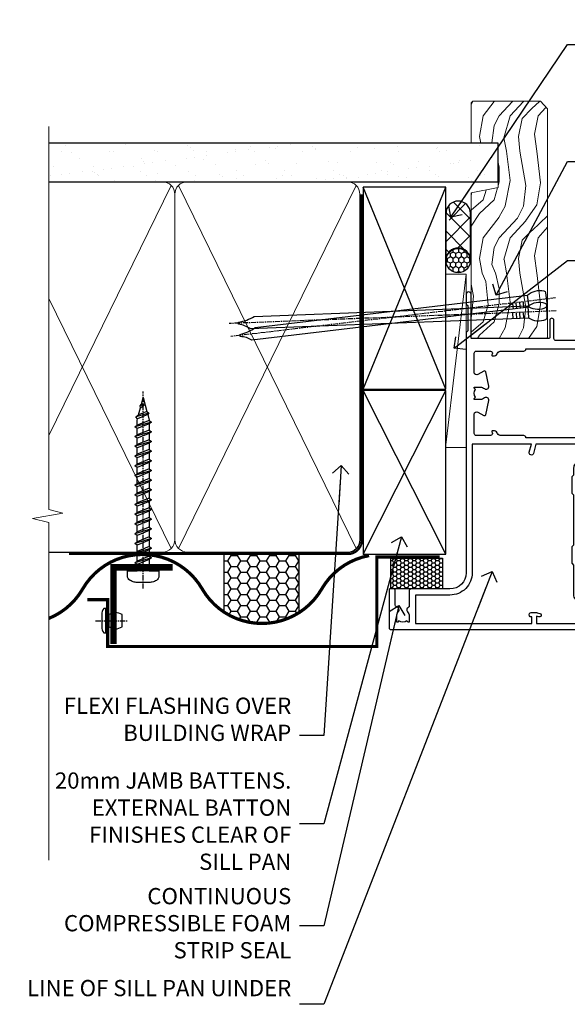
# Model space of a CAD drawing. Units: millimetres. Extents: x 1409 to 9766, y 792 to 2193.
# Drawn here: x 7709 to 7844, y 1312 to 1555 of the extents above; entities that cross this region are included whole.
import ezdxf
from ezdxf import colors
from ezdxf.entities.mleader import LeaderData, LeaderLine
from ezdxf.math import Vec2, Vec3

# ---------------------------------------------------------------- set-up
doc = ezdxf.new("R2010")
doc.units = ezdxf.units.MM
doc.linetypes.add('CENTER', pattern=[2, 1.25, -0.25, 0.25, -0.25])
doc.linetypes.add('Dashed', pattern=[564.4444465637206, 282.2222232818604, -282.2222232818602])
doc.layers.add('Aluminium Systems Ltd Joinery Detail', color=7, linetype='Continuous')
doc.layers.add('Aluminium Systems Ltd Notes', color=7, linetype='Continuous')
doc.styles.get("Standard").update_dxf_attribs({"font": 'arial.ttf'})

# ---------------------------------------------------------------- blocks, each defined once
blk = doc.blocks.new('F356-22123')
at = {"ltscale": 0.2, "flags": 128}
for points in [[(69.1000006985962, 33.69997655663565), (69.20000036819715, 33.69997655663565), (69.20000036818988, 54.49999984725628, -0.414213562373095), (69.70000036818988, 54.99999984725628), (70.70000036818988, 54.99999984725628, -0.414213562373095), (71.20000036818988, 54.49999984725628), (71.20000036819351, 41.09999984759952, 0.414213562373095), (71.70000036819351, 40.59999984759952), (76.20000036819533, 40.59999984760043, -0.9999999999999999), (76.20000036819533, 39.59999984760043), (71.90000036819606, 39.59999984759952, 0.4142135623717631), (71.70000036819533, 39.3999998475997), (71.7000003682017, 20.3999998475997, 0.414213562373095), (71.90000036820152, 20.19999984759988), (82.60000036820225, 20.19999984759988, -0.9999999999999999), (82.60000036820225, 18.99999984759916), (80.20000036820261, 18.99999984759916), (79.80000036820297, 19.39999984759879), (73.60000036820225, 19.39999984759879), (73.20000036820443, 18.99999984760007), (14.00000036819279, 18.99999984759825, 0.414213562373095), (10.00000036819279, 14.99999984759825), (10.00000041523549, 5.449999883655437, -0.414213562373095), (9.50000041523549, 4.949999883655437), (5.566126340971323, 4.949999816304626, -0.5666580929869435), (4.338423778748847, 4.564560255858851, 0.1837465194585967), (3.325000370389034, 4.94999981630508), (1.800000370391217, 4.949999816304626), (1.800000370391217, 4.704626753859429), (2.156782594638402, 4.405250921085884, 0.3639702342664086), (2.156782594636979, 2.444748711539887), (1.800000370391217, 2.145372878764647), (1.800000370391217, 1.899999816305353), (3.325000370409043, 1.899999816319905, 0.1837465194529629), (4.338423778719743, 2.285439376739305, -0.5711882837190878), (5.568453635090146, 1.889999827140585, 0.3506406725287132), (6.056203569389481, 1.499999834372375), (9.800000370394855, 1.499999834374375, -0.414213562374427), (10.00000037039558, 1.299999834373466), (10.00000037039304, 0.1999998343740117, -0.414213562373095), (9.800000370393036, -1.656262611504644e-07), (0.5000003703919447, -1.656267158978153e-07, -0.4142135418305626), (3.703919446707005e-07, 0.4999997993049874), (3.6819096749241e-07, 68.49999989590833, -0.414213562373095), (0.5000003681909675, 68.99999989590833), (3.000000373191369, 68.99999989590833, -0.414213562373095), (3.500000368190967, 68.49999990090873), (3.500000368190967, 67.34999991240875, -0.9999999999999999), (2.600000378190316, 67.34999991240875), (2.600000378190316, 67.99999990640754), (1.100000393191522, 67.99999990640754), (1.100000393191522, 62.60003589525513), (2.599996355689882, 62.60003589525513), (2.599996355689882, 63.25003588925665, -0.9999999999999999), (3.499996345690533, 63.25003588925665), (3.499996345690533, 62.10003590575661, -0.414213562373095), (2.999996345690533, 61.60003590575661), (1.915377630368539, 61.60003590575676, 0.4231146226015861), (1.415607047516687, 61.08489112067537), (1.585307595578772, 55.48485511081117, 0.4053681750130987), (2.085078178432241, 54.99999989589151), (13.6000003681313, 54.99999989589242, -0.414213562373095), (14.1000003681313, 54.49999989589242), (14.10000036812949, 51.6999998965407, -0.4142135623775349), (13.80000036812658, 51.39999989653961), (13.20000036812803, 51.39999989655144, -0.4142135623659913), (12.90000036813512, 51.69999989655162), (12.90000036813422, 53.49999989589105), (8.400000238794973, 53.49999989589287), (8.400000238794973, 47.49999984759916, 0.414213562373095), (8.900000238794973, 46.99999984759916), (39.60000036820952, 46.9999998475987, 0.4142135623739829), (39.90000036820959, 47.29999984759934), (39.90000036820879, 50.59999984759315), (40.30000036819933, 50.99999984759916), (39.90000036820879, 51.39999984760516), (39.90000036820879, 54.49999984759916, -0.414213562373095), (40.40000036820879, 54.99999984759916), (46.70000036818988, 54.99999984759916, -0.414213562373095), (47.20000036818988, 54.49999984759916), (47.20000036819897, 33.69997655663474), (47.30000093180956, 33.69997655663656, -0.4142135623736278), (47.80000093180956, 33.19997655663565), (47.8000009318132, 27.59804953189678, 0.2679491924317402), (48.3000009318152, 26.73202412811118), (48.50000093181029, 26.61655407427634, -0.2679491924322842), (49.00000093181394, 25.75052867048953), (49.00000093181393, 25.51958856281772, -0.5773502691853116), (48.70000093181475, 25.34638348206106), (48.55000093181502, 25.43298602243658, 0.577350269190736), (47.80000093181231, 24.99997332054454), (47.8000009318132, 21.4999733756481, 0.4142135817818939), (48.30000096494791, 20.99997337564719), (53.07202281815466, 20.9999736918744, 0.5773502470997308), (53.59163802066415, 21.89997369187377), (52.74206819406959, 23.37147179611975, -0.5088039047273553), (52.93882990249241, 23.8147723465642), (56.42304027309751, 24.56371476267532, -0.7210687579493003), (57.04986246393354, 23.50140276410847, 0.181034314800888), (56.67500036818288, 22.49999984762917), (56.67500036818114, 20.97499984762862), (56.92037343062498, 20.97499984762862), (57.21974926341886, 21.3317820718953, 0.3639702342724361), (59.18025147297201, 21.33178207189506), (59.47962730576569, 20.97499984762862), (59.72500036821134, 20.97499984762862), (59.7250003682077, 22.49999984763008, 0.1811905088911767), (59.3495322798699, 23.50209833779654, -0.7212986487030206), (59.9760961787818, 24.56470681039699), (63.46492172791864, 23.81477234656177, -0.5088039047258149), (63.66168343634101, 23.37147179612048), (62.81211361850751, 21.89997370705214, 0.5773502691897733), (63.33172886077796, 20.99997370705217), (68.1000006985962, 20.99997370705523, 0.4142135623725622), (68.600000698597, 21.49997370705523), (68.60000069859257, 24.99997332054454, 0.5773502691893826), (67.85000069859265, 25.43298602243734), (67.70000069859293, 25.34638348206136, -0.5773502691905898), (67.40000069859272, 25.51958856281772), (67.40000069859184, 25.75052867048953, -0.2679491924322842), (67.90000069859559, 26.61655407427614), (68.10000069859257, 26.73202412811042, 0.2679491924322233), (68.60000069859619, 27.59804953189678), (68.6000006985962, 33.19997655663565, -0.414213562373095)], [(8.700000250908715, 45.49999987070669), (15.89999894512061, 45.49999986009834), (16.2414203013566, 45.15857850386148, 0.1989123673804937), (16.38284165759455, 45.09999986009825), (20.41715623264668, 45.09999986009869, 0.1989123673767332), (20.55857758888146, 45.15857850385964), (20.89999894512061, 45.49999986009834), (33.10000036770202, 45.4999998600988), (33.44142172393923, 45.15857850386134, 0.198912367379658), (33.58284308017596, 45.09999986009871), (37.61715765522808, 45.09999986009929, 0.1989123673788224), (37.75857901146469, 45.15857850386146), (38.10000036770202, 45.49999986009971), (39.60000037006671, 45.49999987184765, 0.414213562373095), (41.4000003700678, 47.29999987184783), (41.4000003700678, 52.80000031848886), (45.70000036766783, 52.8000003185316), (45.70000036538863, 36.19549243781057), (43.40764988893557, 35.58125897887431, 0.9999999999965911), (43.69235083855006, 34.51874056995848), (45.70000036740225, 35.05668863989968), (45.70000034901955, 20.49999981191877), (14.00000037547784, 20.49999985696786, 0.4142135627888975), (8.500000367668918, 14.99999985696877), (8.500000322843562, 6.499999816491709), (1.5000003701482, 6.499999829545686), (1.5000003701482, 35.19999981182036), (3.100000367709299, 35.19999981182036), (3.100000367709299, 35.04999936517197, 1.000000000007855), (4.200000367707986, 35.04999936516333), (4.200000367726034, 36.23616455271895, 0.06554353839574206), (4.165926116107224, 36.4949838885935), (3.984663996760219, 37.17146251295662, 1.000000000000976), (3.115330823218262, 36.93852511068352), (3.286423367399266, 36.29999981182073), (1.500000367725306, 36.29999981181163), (1.5000003701482, 52.79999981181618), (3.283755825468916, 52.79999981181481), (3.115330751190641, 52.17142850620894, 0.9999998751576153), (3.98466280202447, 51.93849169592291), (4.37627291193553, 53.39999986010525), (6.900000240653981, 53.39999986010525), (6.900000240653981, 47.29999987070778, 0.414213564041552)]]:
    blk.add_lwpolyline(points, format="xyb", close=True, dxfattribs=at)
blk = doc.blocks.new('AL35 Bifold Door Open In Jamb DF')
at = {"layer": 'Aluminium Systems Ltd Joinery Detail', "xscale": -1, "rotation": 270}
blk.add_blockref('F356-22123', (-27.07319055332027, -172.4860081953509), dxfattribs=at)
blk = doc.blocks.new('Rivet')
at = {"linetype": 'CENTER'}
blk.add_line((6.661338147750939e-16, 2.499999999992297), (-2.220446049250313e-16, -5.500000000007701), dxfattribs=at)
blk.add_line((-1.499999999998049, -0.8000000000038516), (1.499999999992715, -0.7999999999961497))
blk.add_lwpolyline([(1.499999999999391, 0.9999999999922975), (-1.499999999999392, 0.9999999999922978, 0.1814673752568419), (-3.000000000000608, 0.499999999992298), (-3.000000000000608, -7.701915873733336e-12), (3.00000000000061, 7.701915873733343e-12), (3.000000000000608, 0.4999999999922973, 0.1814673752568419)], format="xyb", close=True)
blk.add_lwpolyline([(-1.499999999998049, -3.850957936866666e-12), (-1.499999999998049, -0.8000000000038516, 0.3125000000004571), (-1.499999999999392, -4.000000000007701), (1.500000000000608, -4.000000000007701, 0.3125000000004572), (1.499999999998049, -0.800000000003852), (1.49999999999805, -3.851325318772812e-12)], format="xyb")
blk = doc.blocks.new('WS8G50Pan')
at = {"linetype": 'CENTER'}
blk.add_line((9.71445146547012e-14, 4.318749997799998), (1.452849216702361e-13, -44.20833329999971), dxfattribs=at)
for p, q in [((-2.049999998399811, -0.8159071174186815), (0.7473958327499998, 2.425837308805967e-14)), ((-1.494791665499976, 6.050715484207103e-15), (1.494791665499976, -6.050715484207103e-15)), ((-2.049999998399811, -3.207573782218667), (2.049999998400175, -2.011740449818662)), ((-1.494791665500194, -2.793589237993586), (1.494791665500121, -1.597755905593187)), ((-2.049999998399811, -5.599240447018664), (2.049999998400175, -4.403407114618659)), ((-1.494791665499417, -3.621558326444008), (1.494791665500121, -2.425724994043924)), ((-1.494791665500218, -5.185255902793584), (1.494791665500121, -3.989422570393179)), ((-1.494791665499442, -6.013224991244005), (1.494791665500121, -4.817391658843921)), ((-2.049999998399834, -7.990907111818649), (2.049999998400175, -6.795073779418644)), ((-1.494791665500218, -7.576922567593568), (1.494791665500121, -6.381089235193164)), ((-1.494791665499442, -8.40489165604399), (1.494791665500121, -7.209058323643907)), ((-2.049999998399665, -10.3825737766186), (2.04999999840032, -9.186740444218593)), ((-1.494791665500073, -9.968589232393517), (1.494791665500267, -8.772755899993113)), ((-1.494791665499296, -10.79655832084394), (1.494791665500267, -9.600724988443856)), ((-2.049999998399665, -12.77424044141858), (2.04999999840032, -11.57840710901858)), ((-1.494791665500073, -12.3602558971935), (1.494791665500267, -11.1644225647931)), ((-1.494791665499296, -13.18822498564392), (1.494791665500267, -11.99239165324384)), ((-2.049999998399519, -15.16590710621853), (2.049999998400466, -13.97007377381853)), ((-1.494791665499903, -14.75192256199345), (1.494791665500413, -13.55608922959305)), ((-1.494791665499126, -15.57989165044387), (1.494791665500413, -14.38405831804379)), ((-2.049999998399519, -17.55757377101853), (2.049999998400466, -16.36174043861853)), ((-1.494791665499927, -17.14358922679345), (1.494791665500413, -15.94775589439304)), ((-1.49479166549915, -17.97155831524387), (1.494791665500413, -16.77572498284379)), ((-2.049999998399543, -19.94924043581851), (2.049999998400466, -18.75340710341851)), ((-1.494791665499927, -19.53525589159343), (1.494791665500413, -18.33942255919303)), ((-1.49479166549915, -20.36322498004386), (1.494791665500413, -19.16739164764377)), ((-2.049999998399374, -22.34090710061846), (2.049999998400612, -21.14507376821846)), ((-1.494791665499781, -21.92692255639338), (1.494791665500558, -20.73108922399298)), ((-1.494791665499005, -22.75489164484381), (1.494791665500558, -21.55905831244372)), ((-2.049999998399374, -24.73257376541845), (2.049999998400612, -23.53674043301844)), ((-1.494791665499781, -24.31858922119337), (1.494791665500558, -23.12275588879296)), ((-1.494791665499005, -25.14655830964379), (1.494791665500558, -23.95072497724371)), ((-2.049999998399228, -27.12424043021839), (2.049999998400781, -25.92840709781838)), ((-1.494791665499611, -26.71025588599331), (1.494791665500704, -25.5144225535929)), ((-1.494791665498834, -27.53822497444373), (1.494791665500704, -26.34239164204364)), ((-2.049999998399228, -29.51590709501838), (2.049999998400757, -28.32007376261838)), ((-1.494791665499611, -29.1019225507933), (1.494791665500704, -27.9060892183929)), ((-1.494791665498834, -29.92989163924372), (1.494791665500704, -28.73405830684364)), ((-2.049999998399228, -31.90757375981837), (2.049999998400757, -30.71174042741836)), ((-1.494791665499636, -31.49358921559329), (1.494791665500704, -30.29775588319288)), ((-1.494791665498834, -32.32155830404371), (1.494791665500704, -31.12572497164362)), ((-2.049999998399082, -34.29924042461832), (2.049999998400927, -33.10340709221831)), ((-1.494791665499466, -33.88525588039324), (1.49479166550085, -32.68942254799283)), ((-1.494791665498689, -34.71322496884366), (1.49479166550085, -33.51739163644358)), ((-2.049999998399082, -36.6909070894183), (2.049999998400927, -35.4950737570183)), ((-1.494791665499466, -36.27692254519322), (1.49479166550085, -35.08108921279282)), ((-1.494791665498689, -37.10489163364365), (1.49479166550085, -35.90905830124356)), ((-1.425021426024881, -38.9002883372758), (1.774202561077005, -37.96718134103774)), ((-1.122362955390377, -38.51961772594956), (1.391833745653722, -37.51393904553167)), ((-0.9219856785829499, -39.2674359036773), (1.143347412081018, -38.44130266741152)), ((-0.2276513645542217, -40.9427220674802), (0.7695561561529309, -40.6518698739406))]:
    blk.add_line(p, q)
blk.add_lwpolyline([(-1.494791665499976, 6.050715484207103e-15), (-3.886458330299985, 6.050715484207103e-15), (-3.886458330299985, 1.209441231707414, -0.2694477011433205), (-3.239620258268586, 2.322600280027773, -0.05750947552296399), (-2.24147145696675, 2.748281827507026, -0.07218085631326594), (-1.755878535592695, 2.818749997800003), (1.75587853559289, 2.818749997799991, -0.07218085631328257), (2.241471456967089, 2.748281827506978, -0.05750947552294939), (3.239620258268634, 2.322600280027797, -0.26944770114332), (3.886458330300034, 1.209441231707414), (3.886458330300034, 6.050715484207103e-15), (1.494791665499976, -6.050715484207103e-15), (1.494791665499976, -1.59775590559323), (2.049999998400004, -2.01174044981871), (1.494791665499976, -2.425724994043961), (1.494791665500121, -3.989422570393179), (2.049999998400175, -4.403407114618659), (1.494791665500121, -4.817391658843915), (1.494791665500121, -6.381089235193164), (2.049999998400175, -6.795073779418644), (1.494791665500121, -7.2090583236439), (1.494791665500267, -8.772755899993118), (2.04999999840032, -9.186740444218593), (1.494791665500267, -9.600724988443856), (1.494791665500267, -11.1644225647931), (2.04999999840032, -11.57840710901858), (1.494791665500267, -11.99239165324383), (1.494791665500413, -13.55608922959305), (2.049999998400466, -13.97007377381853), (1.494791665500413, -14.38405831804379), (1.494791665500413, -15.94775589439303), (2.049999998400466, -16.36174043861851), (1.494791665500413, -16.77572498284377), (1.494791665500558, -18.33942255919299), (2.049999998400636, -18.75340710341846), (1.494791665500558, -19.16739164764372), (1.494791665500558, -20.73108922399297), (2.049999998400636, -21.14507376821845), (1.494791665500558, -21.55905831244371), (1.494791665500704, -23.12275588879293), (2.049999998400781, -23.53674043301839), (1.494791665500704, -23.95072497724366), (1.494791665500704, -25.5144225535929), (2.049999998400781, -25.92840709781838), (1.494791665500704, -26.34239164204364), (1.494791665500874, -27.90608921839286), (2.049999998400927, -28.32007376261833), (1.494791665500874, -28.73405830684359), (1.494791665500874, -30.29775588319283), (2.049999998400927, -30.71174042741831), (1.494791665500874, -31.12572497164356), (1.494791665501019, -32.68942254799278), (2.049999998401073, -33.10340709221826), (1.494791665501019, -33.51739163644353), (1.494791665501019, -35.08108921279277), (2.049999998401073, -35.49507375701825), (1.494791665501019, -35.90905830124351), (1.494791665501141, -37.12969485761951), (1.391833745653722, -37.51393904553167), (1.774202561077005, -37.96718134103774), (1.143347412081018, -38.44130266741152), (0.6740575762846037, -40.19271617807937), (0.7695561561529553, -40.6518698739406), (0.4255712427119001, -41.12007979995922), (7.275661556604974e-14, -42.70833329999998), (-0.9219856785829499, -39.2674359036773), (-1.425021426024881, -38.9002883372758), (-1.122362955390377, -38.51961772594956), (-1.494791665498713, -37.12969485762796), (-1.494791665498713, -37.10489163364347), (-2.049999998398767, -36.6909070894182), (-1.494791665498907, -36.27692254519288), (-1.494791665498859, -34.71322496884352), (-2.049999998398913, -34.29924042461827), (-1.494791665499053, -33.88525588039293), (-1.494791665498859, -32.32155830404352), (-2.049999998398913, -31.90757375981827), (-1.494791665499053, -31.49358921559295), (-1.494791665499005, -29.92989163924358), (-2.049999998399082, -29.51590709501833), (-1.494791665499223, -29.10192255079301), (-1.494791665499005, -27.5382249744436), (-2.049999998399058, -27.12424043021834), (-1.494791665499223, -26.71025588599301), (-1.49479166549915, -25.14655830964365), (-2.049999998399228, -24.7325737654184), (-1.494791665499369, -24.31858922119308), (-1.49479166549915, -22.75489164484366), (-2.049999998399228, -22.3409071006184), (-1.494791665499369, -21.92692255639308), (-1.49479166549932, -20.36322498004371), (-2.049999998399374, -19.94924043581847), (-1.494791665499514, -19.53525589159314), (-1.494791665499296, -17.97155831524373), (-2.049999998399374, -17.55757377101847), (-1.494791665499514, -17.14358922679315), (-1.494791665499466, -15.57989165044378), (-2.049999998399519, -15.16590710621853), (-1.494791665499684, -14.75192256199321), (-1.494791665499466, -13.18822498564379), (-2.049999998399519, -12.77424044141853), (-1.494791665499684, -12.36025589719321), (-1.494791665499611, -10.79655832084385), (-2.049999998399665, -10.3825737766186), (-1.49479166549983, -9.968589232393276), (-1.494791665499611, -8.404891656043857), (-2.049999998399665, -7.990907111818601), (-1.49479166549983, -7.576922567593277), (-1.494791665499781, -6.013224991243913), (-2.049999998399811, -5.599240447018664), (-1.494791665499976, -5.185255902793335), (-1.494791665499757, -3.621558326443917), (-2.049999998399811, -3.207573782218667), (-1.494791665499976, -2.793589237993344), (-1.494791665499757, -1.229891661643938), (-2.049999998399811, -0.8159071174186815), (-1.494791665499976, -0.4019225731933647)], format="xyb", close=True)
for points in [[(-1.494791665499976, -0.4019225731933647), (0.7473958327499756, 1.215694211964546e-14), (-1.494791665499757, -1.229891661643938)], [(0.6740575762846037, -40.19271617807937), (-0.2276513645542217, -40.9427220674802), (0.4255712427119001, -41.12007979995922)]]:
    blk.add_lwpolyline(points)
blk = doc.blocks.new('Vertical Profiled Metal DF Jamb AL35')
at = {"layer": 'Aluminium Systems Ltd Joinery Detail'}
h = blk.add_hatch(dxfattribs=at)
h.set_pattern_fill('HONEY', color=256, scale=0.5)
h.set_pattern_definition([(0, (9.933448965267416, 0), (2.38125, 1.3748153225), [1.5875, -3.175]), (120, (9.933448965267416, 0), (-2.381249994797095, 1.374815331511695), [1.587499999999998, -3.174999999999997]), (59.99999999999999, (9.933448965267416, 0), (5.202904551637744e-09, 2.749630654011694), [-3.175, 1.5875])])
h.paths.add_polyline_path([(-53.89878079863956, 43.65312204395923), (-53.89878079863956, 29.09701269182915, 0.2950811894876803), (-35.44192914779615, 28.86556378832756), (-35.44192914779615, 43.65312204395923)])
h = blk.add_hatch(dxfattribs=at)
h.set_pattern_fill('HONEY', color=256, scale=0.2)
h.set_pattern_definition([(0, (-1019.210509359252, -328.7675370112702), (0.9525000000000001, 0.549926129), [0.635, -1.27]), (120, (-1019.210509359252, -328.7675370112702), (-0.9524999979188382, 0.5499261326046782), [0.6349999999999983, -1.269999999999997]), (59.99999999999999, (-1019.210509359252, -328.7675370112702), (2.081161820655097e-09, 1.099852261604678), [-1.27, 0.635])])
h.paths.add_polyline_path([(-0.02939567873181659, 42.35312245142086), (-12.71828536809426, 42.35312245142086), (-12.71828536809426, 34.74782835029146), (-0.02939567873181659, 34.74782835029146)])
for p, q in [((-53.89878079863956, 43.65312204395923), (-53.89878079863956, 29.09701269182915)), ((-35.44192914779615, 43.65312204395923), (-35.44192914779615, 28.86556378832756))]:
    blk.add_line(p, q, dxfattribs=at)
at = {"layer": 'Aluminium Systems Ltd Joinery Detail', "const_width": 0.8}
blk.add_lwpolyline([(-18.10198439057967, 42.97997057713474, 0.2200729908701379), (-29.76890799214743, 34.7568168896214, -0.5773502691896262), (-59.21377172081793, 34.7568168896214, 0.5773502691896255), (-88.65863544948843, 34.7568168896214, -0.1673047599324035), (-97.01043395375928, 27.49562941558906)], format="xyb", dxfattribs=at)
at = {"layer": 'Aluminium Systems Ltd Joinery Detail'}
for points, const_width in [([(-87.5199755673375, 32.09970515359419), (-82.5199755673375, 32.09970515359419), (-82.5199755673375, 20.57302930518017), (-16.1935346021728, 20.57302930518017), (-16.1935346021728, 42.61785436135506), (-0.6935346021728037, 42.61785436135506)], 0.8), ([(-66.51378754752113, 40.07948405706884), (-81.06664437838754, 40.07948405706884), (-81.06664437838754, 21.18138715362147)], 1.6)]:
    blk.add_lwpolyline(points, dxfattribs=dict(at, const_width=const_width))
blk.add_lwpolyline([(-12.71828536809426, 42.35312245142086), (-0.02939567873181659, 42.35312245142086), (-0.02939567873181659, 34.74782835029146), (-12.71828536809426, 34.74782835029146)], close=True, dxfattribs=at)
for name, p, rotation in [('WS8G50Pan', (-73.75028510047196, 39.18825618338633), 180), ('Rivet', (-82.9649330034099, 26.9405494026978), 90)]:
    blk.add_blockref(name, p, dxfattribs=dict(at, rotation=rotation))
blk = doc.blocks.new('_Open90')
at = {"color": 0, "linetype": 'ByBlock', "lineweight": -2}
for p, q in [((0, 0), (-2.439666651745029, 0)), ((-0.5, 0.5), (0, 0)), ((0, 0), (-0.5, -0.5))]:
    blk.add_line(p, q, dxfattribs=at)
blk = doc.blocks.new('Nail 75 JH')
at = {"linetype": 'CENTER'}
blk.add_line((0, 2.300118051928621), (0, -78.25849807356508), dxfattribs=at)
for p, q in [((1.5, -4.488319011024487), (-1.5, -4.488319011024458)), ((1.499999999999886, -5.730112436134704), (0.1255879953777708, -5.730112436134732)), ((1.499999999999886, -6.600592455787137), (0.1255879953777708, -6.600592455787137)), ((1.499999999999886, -7.471072475439541), (0.1255879953777708, -7.471072475439541)), ((1.499999999999886, -8.341552495091946), (0.1255879953778276, -8.341552495091946))]:
    blk.add_line(p, q)
blk.add_lwpolyline([(-1.5, -4.488319011024458, -0.2475267649991796), (-2.057234792368547, -0.3562033463117587, -0.331135080274166), (-1.578358480166685, 0), (1.578358480166685, 0, -0.331135080274166), (2.057234792368547, -0.3562033463117587, -0.2475267649991796), (1.499999999999886, -4.488319011024487), (1.5, -73.20877276569331, 0.1245641564323093), (0.2845258915276077, -75.96790802185205), (-0.2515467734666004, -75.96790802185205, 0.1012549879648114), (-1.5, -72.05351818931658)], format="xyb", close=True)
blk = doc.blocks.new('Vertical Profiled Metal DF AL35 Liner OI Bifold')
at = {"layer": 'Aluminium Systems Ltd Joinery Detail'}
h = blk.add_hatch(dxfattribs=at)
h.set_pattern_fill('HONEY', color=256, scale=0.25)
h.set_pattern_definition([(0, (-220.4128369981036, -579.2453707175209), (1.190625, 0.68740766125), [0.79375, -1.5875]), (120, (-220.4128369981036, -579.2453707175209), (-1.190624997398548, 0.6874076657558477), [0.7937499999999993, -1.587499999999999]), (59.99999999999999, (-220.4128369981036, -579.2453707175209), (2.601452275818872e-09, 1.374815327005847), [-1.5875, 0.79375])])
h.paths.add_polyline_path([(34.10146450983757, 2.258540119455574, 1), (28.10146450983757, 2.258540119455574, 1)])
h = blk.add_hatch(dxfattribs=at)
h.set_pattern_fill('ANSI37', color=256)
h.set_pattern_definition([(45, (-220.4128369981036, -579.2453707175209), (-2.245064030267288, 2.245064030267288), []), (135, (-220.4128369981036, -579.2453707175209), (-2.245064030267288, -2.245064030267288), [])])
h.paths.add_polyline_path([(42.76034231362883, 5.258540119455574), (42.42537635494864, 5.258540119455574), (40.0249923461115, 3.918510691650226), (40.40487183445111, 5.258540119455574), (31.25766659056262, 5.258540119455574, -1), (31.25766659056262, -0.7414598805444257), (42.76034231362883, -0.7414598805444257, 1)])
at = {"layer": 'Aluminium Systems Ltd Joinery Detail', "lineweight": 5}
h = blk.add_hatch(dxfattribs=at)
h.set_pattern_fill('WOOD-3', color=256, scale=97.5, angle=30, style=0, pattern_type=2)
h.set_pattern_definition([(4.763599999999834, (472.316318285214, -7171.838047056802), (-330.0000283895876, -29.9997459798375), [3.612479999999951, -357.6353699999959]), (348.6901, (475.9163182852135, -7171.538047056801), (120.0000225669286, -29.9999289648483), [4.58912999999999, -148.3814699999997]), (314.9999999999999, (480.4163182852135, -7172.438047056798), (-3.306523113702664e-14, -30.00000928346856), [3.39411, -39.03228]), (313.1523999999999, (482.816318285214, -7174.838047056802), (420.0000850164654, -449.9999261252569), [6.579509999999999, -651.37185]), (347.0054000000001, (487.316318285214, -7179.638047056803), (-270.0000230324819, 59.99992732735074), [4.002509999999999, -396.2474099999998]), (360, (491.2163182852146, -7180.538047056801), (29.99999999999997, -30.00000000000003), [7.5, -22.5]), (9.462299999999765, (498.7163182852146, -7180.538047056801), (-150.0000232108592, -29.99994417607295), [3.649649999999993, -178.8332099999998]), (5.710599999999713, (472.316318285214, -7179.938047056798), (-269.9999827048756, -30.00003943998845), [3.014969999999958, -298.4813099999965]), (360, (475.316318285214, -7179.638047056803), (29.99999999999997, -30.00000000000003), [4.5, -25.5]), (331.6992, (479.816318285214, -7179.638047056803), (329.9998535928922, -180.0002662262795), [4.429439999999992, -438.5152499999991]), (307.8749999999999, (483.7163182852146, -7181.7380470568), (-120.0000559467582, 149.9999729816166), [6.841049999999986, -335.2115699999996]), (320.7106, (487.9163182852135, -7187.138047056803), (180.0000191874755, -149.9999889572949), [4.263809999999983, -422.1163199999984]), (353.6597999999999, (491.2163182852146, -7189.838047056802), (239.9999820781927, -30.00004736879107), [5.43324, -266.22831]), (11.88869999999988, (496.6163182852124, -7190.438047056798), (-419.9999190314803, -90.00031605746501), [5.82494999999993, -576.669689999991]), (6.709799999999706, (472.316318285214, -7189.2380470568), (270.0000299325391, 29.99981643732056), [5.135159999999986, -508.3820999999991]), (356.6335, (477.4163182852135, -7188.638047056803), (479.999979659061, -30.00032890063538), [5.10881999999993, -505.7727899999929]), (326.3098999999999, (482.5163182852129, -7188.938047056798), (-59.99998673313475, 30.00004003521583), [5.408339999999997, -102.75822]), (312.5103999999999, (487.0163182852129, -7191.938047056798), (299.9997215504041, -330.0002602161362), [4.883640000000001, -483.48096]), (345.0686, (490.316318285214, -7195.538047056801), (330.0000160477658, -89.99990861934462), [4.657259999999932, -461.0679899999934]), (360, (494.816318285214, -7196.7380470568), (29.99999999999997, -30.00000000000003), [3.6, -26.4]), (12.99459999999981, (498.4163182852135, -7196.7380470568), (270.0000230324819, 59.99992732735004), [4.002509999999988, -396.2474099999986]), (360, (481.6163182852124, -7166.7380470568), (29.99999999999997, -30.00000000000003), [0, -30]), (136.8475999999999, (485.816318285214, -7171.2380470568), (449.9999261252561, -420.0000850164664), [6.579509999999987, -651.3718499999991]), (153.4348999999999, (481.0163182852129, -7196.7380470568), (-29.99997473822719, 30.00003928189145), [2.683289999999969, -64.39874999999901]), (171.8698999999998, (478.6163182852124, -7195.538047056801), (-179.9999932938336, 29.99998067446644), [4.242629999999988, -207.8893799999995]), (203.1985999999998, (474.4163182852135, -7194.938047056798), (-149.9999919200123, -60.00003975794547), [2.284739999999973, -226.1884499999973]), (333.4349, (485.816318285214, -7171.2380470568), (29.9999747382272, -30.00003928189145), [3.354089999999999, -63.72794999999999]), (353.2901999999999, (488.816318285214, -7172.7380470568), (-270.0000299325392, 29.99981643732125), [5.135160000000001, -508.3821000000002]), (10.12469999999981, (493.9163182852135, -7173.338047056802), (509.9999636894718, 90.00025765850859), [8.532869999999988, -844.7548799999987]), (10.30479999999971, (472.316318285214, -7168.538047056801), (180.0000288254371, 29.99984626607953), [3.354089999999962, -332.0560799999968]), (344.4759, (475.6163182852124, -7167.938047056798), (-330.0000307388759, 89.99993332816857), [5.604449999999995, -554.8417799999994]), (317.1211, (481.0163182852129, -7169.438047056798), (-390.0000237882238, 359.9999925974296), [5.731499999999942, -567.4176899999926]), (325.3047999999999, (485.2163182852146, -7173.338047056802), (299.9998277696255, -210.000258287834), [4.743419999999994, -469.5982199999992]), (350.5377, (489.1163182852124, -7176.038047056801), (150.0000232108592, -29.99994417607323), [5.474489999999991, -177.0083999999997]), (6.581899999999838, (494.5163182852129, -7176.938047056798), (-510.0000431378999, -59.99960101098861), [7.851749999999983, -777.3233999999978]), (8.130099999999889, (472.316318285214, -7176.038047056801), (-179.9999932938336, -29.99998067446629), [4.242629999999986, -207.8893799999994]), (348.6901, (476.5163182852129, -7175.438047056798), (120.0000225669286, -29.9999289648483), [4.58912999999999, -148.3814699999997]), (317.4895999999999, (481.0163182852129, -7176.338047056802), (-330.0002602161357, 299.9997215504046), [4.88364, -483.4809599999999]), (314.9999999999999, (484.6163182852124, -7179.638047056803), (-3.306523113702664e-14, -30.00000928346856), [5.51544, -36.91098]), (342.646, (488.5163182852129, -7183.538047056801), (-390.0000605729049, 119.999835067774), [5.028929999999927, -497.8627199999929]), (3.366499999999665, (493.316318285214, -7185.038047056801), (-479.999979659061, -30.00032890063396), [5.10881999999998, -505.7727899999982]), (17.10269999999988, (498.4163182852135, -7184.7380470568), (300.0000519287099, 89.99986480290859), [4.080449999999997, -403.9636799999997]), (8.746199999999785, (472.316318285214, -7183.538047056801), (209.9999800906905, 30.00012591172568), [3.945869999999955, -390.6425099999942]), (345.0686, (476.2163182852146, -7182.938047056798), (330.0000160477658, -89.99990861934462), [4.657259999999932, -461.0679899999934]), (327.9946, (480.7163182852146, -7184.138047056803), (-149.9999683436264, 90.000033161331), [5.66039999999999, -277.3590599999995]), (310.1009, (485.5163182852129, -7187.138047056803), (-329.9999417935546, 390.0000578863894), [7.451849999999999, -737.7326999999999]), (344.0546, (490.316318285214, -7192.838047056802), (-120.0000037995646, 29.99999667889151), [4.368060000000001, -214.03524]), (6.008999999999799, (494.5163182852129, -7194.038047056801), (299.9999925271812, 29.99997952445504), [5.731499999999953, -567.4176899999941]), (23.19859999999977, (500.2163182852146, -7193.438047056798), (149.9999919200123, 60.00003975794549), [2.284739999999997, -226.1884499999996]), (9.462299999999765, (472.316318285214, -7192.538047056801), (-150.0000232108592, -29.99994417607295), [3.649649999999993, -178.8332099999998]), (349.9919999999998, (475.9163182852135, -7191.938047056798), (329.9999866372434, -60.00010416469986), [5.178809999999971, -512.7014999999964]), (322.5946, (481.0163182852129, -7192.838047056802), (389.9997739494009, -300.000298578452), [6.42026999999999, -635.6077499999994]), (330.9453999999999, (486.1163182852124, -7166.7380470568), (210.0000115370904, -120.0000008159787), [3.08868, -305.78022]), (349.2156999999999, (488.816318285214, -7168.2380470568), (-479.999985110828, 90.00001649037998), [6.413279999999982, -634.9134899999982]), (7.124999999999709, (495.1163182852124, -7169.438047056798), (-210.0000113953586, -29.99994845681877), [7.256039999999998, -234.6117])])
h.paths.add_polyline_path([(70.2786890444786, -18.01406915317239), (68.3993510736409, -19.78105676352425), (11.90000688389409, -19.78105676352425), (11.89999316510875, -0.9108401423563919), (47.69433628299521, -0.9108401423582109), (49.02679528939552, -7.573135174357958), (60.00244242331246, -7.573135174357958), (60.00244242331246, -0.9108401423563919), (69.8413475747011, -0.9108401423582109), (70.27868904447678, -1.327233581858309)])
blk.add_line((-14.91558842239465, 5.362309863105111, -1), (27.74407522817455, 0.2891578576436586, -1), dxfattribs=at)
at = {"layer": 'Aluminium Systems Ltd Joinery Detail'}
for p, q in [((31.25766659056262, 5.258540119455574, -2.000000000000014), (42.76034231362883, 5.258540119455574, -2.000000000000014)), ((31.25766659056262, -0.7414598805444257, -2.000000000000014), (42.76034231362883, -0.7414598805444257, -2.000000000000014))]:
    blk.add_line(p, q, dxfattribs=at)
at = {"layer": 'Aluminium Systems Ltd Joinery Detail', "lineweight": 5, "elevation": -1}
for points in [[(-14.91558842239465, 5.362309863105111), (27.74407522816637, 5.362309863105111), (27.74407522817455, 0.2891578576436586), (-14.91558842239829, 0.2891578576436586)], [(69.93981717614224, -0.9108401423563919), (60.00244242331246, -0.9108401423563919), (60.00244242331246, -7.573135174357958), (49.12526489083666, -7.573135174357958), (47.79280588443635, -0.9108401423563919), (11.90000002450142, -0.9108401423618488), (11.90000002450142, -19.7810567635297), (68.49782067508204, -19.78105676352425), (70.37715864591974, -18.01406915317239), (70.37715864591792, -1.32723358185649)]]:
    blk.add_lwpolyline(points, close=True, dxfattribs=at)
at = {"layer": 'Aluminium Systems Ltd Joinery Detail'}
blk.add_circle((31.10146450983757, 2.258540119455574, -2.000000000000014), 3, dxfattribs=at)
for centre in [(31.25766659056262, 2.258540119455574, -2.000000000000014), (42.76034231362883, 2.258540119455574, -2.000000000000014)]:
    blk.add_arc(centre, 3, 270, 90, dxfattribs=at)
for p, rotation in [((21.6245872649697, -19.46763910120717), 186.7683232742154), ((18.59618162309198, -19.55737612610938), 182.193320942632)]:
    blk.add_blockref('Nail 75 JH', p, dxfattribs=dict(at, rotation=rotation))
blk = doc.blocks.new('90mm Framing Jamb DF')
at = {"layer": 'Aluminium Systems Ltd Joinery Detail'}
h = blk.add_hatch(dxfattribs=at)
h.set_pattern_fill('AR-SAND', color=256, scale=0.15)
h.set_pattern_definition([(37.50000000000001, (1218.610848097855, -374.8719017758413), (-0.2400046943976069, 7.341198559940135), [0, -5.791200000000001, 0, -6.476999999999999, 0, -6.191249999999999]), (7.499999999999999, (1218.610848097855, -374.8719017758413), (6.74284924707004, 10.75237650852531), [0, -3.124200000000001, 0, -5.2197, 0, -2.00025]), (327.5, (1213.924548097855, -374.8719017758413), (11.86488555362187, 0.02155777017818536), [0, -1.905, 0, -6.858, 0, -8.9535]), (317.5, (1213.924548097855, -374.8719017758413), (11.45334678708446, 3.343939848858243), [0, -0.9524999999999999, 0, -4.495799999999999, 0, -5.1435])])
h.paths.add_polyline_path([(110.6910088466357, 120.9736862483221), (0, 120.9736862483221), (0, 111.4891922078568), (110.6910088466357, 111.4891922078568)])
at = {"layer": 'Aluminium Systems Ltd Joinery Detail', "lineweight": 5}
for p, q in [((30.17010785530965, 110.5812380219222), (0, 48.98199711747141, -0.6888431849920311)), ((75.74834638074594, 21.15705230516437, -1.000000000000014), (31.95004731406084, 110.5812380219213)), ((75.74830865734202, 110.5812380219222), (31.95008503746476, 21.15705230516437, -1)), ((30.17014557871335, 21.15705230516392, -1), (0, 82.75626411986795, -0.3111571403086175))]:
    blk.add_line(p, q, dxfattribs=at)
at = {"layer": 'Aluminium Systems Ltd Joinery Detail', "linetype": 'Dashed'}
for p, q in [((77.42767129839308, 60.39950262130697), (97.8019455904298, 110.1756257106199)), ((97.8019455904298, 60.39950262130697), (77.42767129839308, 110.1756257106199)), ((97.80198331383349, 19.75745703546431), (77.42767129839308, 60.07653754537387)), ((77.42770902179677, 19.75745703546431), (97.8019455904298, 60.07653754537387))]:
    blk.add_line(p, q, dxfattribs=at)
at = {"layer": 'Aluminium Systems Ltd Joinery Detail', "linetype": 'Continuous', "lineweight": 5, "ltscale": 0.12}
blk.add_lwpolyline([(0, 125.0952158474288), (0, 30.74298595999335), (3.433903719036607, 29.83927555150785), (-3.984121188725112, 28.57268228813973), (0, 27.53531909362846), (0, -55.59287995097202)], dxfattribs=at)
at = {"layer": 'Aluminium Systems Ltd Joinery Detail'}
blk.add_lwpolyline([(0, 111.4891922078568), (110.6910088466357, 111.4891922078568), (110.6910088466357, 120.9736862483221), (-5.684341886080801e-14, 120.9736862483221)], dxfattribs=at)
at = {"layer": 'Aluminium Systems Ltd Joinery Detail', "lineweight": 5}
blk.add_lwpolyline([(0, 20.26708257578889), (28.0215685879532, 20.26708257578889, 0.4142135623730941), (31.06011530808905, 23.30562929592384), (31.06007758468536, 108.4326610311618, 0.4142135623730951), (28.0215308645495, 111.4712077512977), (5, 111.4712077512977)], format="xyb", dxfattribs=at)
blk.add_lwpolyline([(76.63827838671773, 108.4326610311618, 0.4142135623730951), (73.59973166658187, 111.4712077512977), (34.09862430482076, 111.4712077512977, 0.414213562373095), (31.06007758468536, 108.4326610311618), (31.06011530808905, 23.30562929592384, 0.4142135623730958), (34.09866202822445, 20.26708257578889), (73.59976938998557, 20.26708257578889, 0.4142135623730941), (76.63831611012142, 23.30562929592384)], format="xyb", close=True, dxfattribs=at)
at = {"layer": 'Aluminium Systems Ltd Joinery Detail', "linetype": 'Dashed'}
for points in [[(77.42767129839308, 60.39950262130697), (97.8019455904298, 60.39950262130697), (97.8019455904298, 110.1756257106199), (77.42767129839308, 110.1756257106199)], [(77.42770902179677, 19.75745703546431), (97.80198331383349, 19.75745703546431), (97.8019455904298, 60.07653754537387), (77.42767129839308, 60.07653754537387)]]:
    blk.add_lwpolyline(points, close=True, dxfattribs=at)
at = {"layer": 'Aluminium Systems Ltd Joinery Detail', "linetype": 'Dashed', "lineweight": 5, "ltscale": 0.01, "const_width": 0.25, "elevation": 0.25}
blk.add_lwpolyline([(0, 20.13995267514542), (73.5997693899858, 20.13995267514542, 0.4157600735324506), (76.77759403311234, 23.33046304184404), (76.77755630970864, 108.4326610311618)], format="xyb", dxfattribs=at)
at = {"layer": 'Aluminium Systems Ltd Joinery Detail', "linetype": 'CENTER', "lineweight": 5, "ltscale": 3, "const_width": 0.5, "elevation": 0.5}
blk.add_lwpolyline([(5, 19.75473361269792), (73.59976938998557, 19.75473361269792, 0.4258102252232829), (77.16424550066836, 23.33046304184404), (77.16420777726512, 108.4326610311618)], format="xyb", dxfattribs=at)
blk = doc.blocks.new('Vertical Profiled Metal DF Jamb Text AL35')
at = {"layer": 'Aluminium Systems Ltd Notes', "color": 3, "lineweight": 5, "ltscale": 0.12}
ml = blk.add_multileader_mtext('Standard', dxfattribs=at)
ml.set_content('FLEXI FLASHING OVER BUILDING WRAP', color=3)
ml.set_leader_properties(color=8)
ml.set_arrow_properties(name='OPEN90')
ml.build(insert=Vec2(0, 0))
ml.multileader.update_dxf_attribs({"text_left_attachment_type": 2, "text_right_attachment_type": 2})
ctx = ml.context
ctx.base_point, ctx.plane_origin = Vec3(-71.41242018216542, -18.27990676080481, 0.5), Vec3(42.47064514597332, 70.28515460924541, 0.5)
ctx.left_attachment, ctx.right_attachment, ctx.text_align_type = 2, 2, 2
notes = []
notes.append((ctx, [(0, (1, 1, 0), (-17.14789562984697, -18.27990676080481, 0.5), (-1, 0), 6.046243515483525, [(0, [(-12.88639142994043, 48.24664755560957, 0.5)], 0, [])])]))
ctx.mtext.insert, ctx.mtext.width, ctx.mtext.defined_height, ctx.mtext.alignment, ctx.mtext.line_spacing_style, ctx.mtext.flow_direction = Vec3(-25.19413914533061, -8.946573427471549, 0.5), 59.74215952207908, 18.64803054902101, 3, 2, 5
ml = blk.add_multileader_mtext('Standard', dxfattribs=at)
ml.set_content('20mm JAMB BATTENS. EXTERNAL BATTON FINISHES CLEAR OF SILL PAN', color=3)
ml.set_leader_properties(color=8)
ml.set_arrow_properties(name='OPEN90')
ml.build(insert=Vec2(0, 0))
ml.multileader.update_dxf_attribs({"text_left_attachment_type": 2, "text_right_attachment_type": 2})
ctx = ml.context
ctx.base_point, ctx.plane_origin = Vec3(-84.96221554369339, -40.04020406952259, 0.5), Vec3(42.47064514597332, 38.03214037633211, 0.5)
ctx.left_attachment, ctx.right_attachment, ctx.text_align_type = 2, 2, 2
notes.append((ctx, [(0, (1, 1, 0), (-17.14789562984697, -40.04020406952259, 0.5), (-1, 0), 6.046243515483525, [(0, [(1.961090910495841, 30.65567894668152, 0.5)], 0, [])])]))
ctx.mtext.insert, ctx.mtext.width, ctx.mtext.defined_height, ctx.mtext.alignment, ctx.mtext.line_spacing_style, ctx.mtext.flow_direction = Vec3(-25.19413914533061, -27.37353740285585, 0.5), 59.74215952207908, 18.64803054902101, 3, 2, 5
ml = blk.add_multileader_mtext('Standard', dxfattribs=at)
ml.set_content('LINE OF SILL PAN UINDER', color=3)
ml.set_leader_properties(color=8)
ml.set_arrow_properties(name='OPEN90')
ml.build(insert=Vec2(0, 0))
ml.multileader.update_dxf_attribs({"text_left_attachment_type": 2, "text_right_attachment_type": 2})
ctx = ml.context
ctx.base_point, ctx.plane_origin = Vec3(-74.15184719444373, -84.49664658733263, 0.5), Vec3(42.47064514597332, 2.936915974049271, 0.5)
ctx.left_attachment, ctx.right_attachment, ctx.text_align_type = 2, 2, 2
notes.append((ctx, [(0, (1, 1, 0), (-17.14789562984697, -84.49664658733263, 0.5), (-1, 0), 6.046243515483525, [(0, [(24.29201469639565, 22.0992855406239, 0.5)], 0, [])])]))
ctx.mtext.insert, ctx.mtext.width, ctx.mtext.defined_height, ctx.mtext.alignment, ctx.mtext.line_spacing_style, ctx.mtext.flow_direction = Vec3(-25.19413914533061, -78.49664658733263, 0.5), 65.90128707838687, 18.64803054902101, 3, 2, 5
ml = blk.add_multileader_mtext('Standard', dxfattribs=at)
ml.set_content('CONTINUOUS COMPRESSIBLE FOAM STRIP SEAL', color=3)
ml.set_leader_properties(color=8)
ml.set_arrow_properties(name='OPEN90')
ml.build(insert=Vec2(0, 0))
ml.multileader.update_dxf_attribs({"text_left_attachment_type": 2, "text_right_attachment_type": 2})
ctx = ml.context
ctx.base_point, ctx.plane_origin = Vec3(-88.28281581654468, -65.17953793280822, 0.5), Vec3(39.81234826383206, 57.76930429808044, 0.5)
ctx.left_attachment, ctx.right_attachment, ctx.text_align_type = 2, 2, 2
notes.append((ctx, [(0, (1, 1, 0), (-17.14789562984697, -65.17953793280822, 0.5), (-1, 0), 6.046243515483525, [(0, [(1.282265404309783, 13.72722058690124, 0.5)], 0, [])])]))
ctx.mtext.insert, ctx.mtext.width, ctx.mtext.defined_height, ctx.mtext.alignment, ctx.mtext.line_spacing_style, ctx.mtext.flow_direction = Vec3(-25.19413914533061, -55.84620459947496, 0.5), 66.9063338602133, 17.97976355318952, 3, 2, 5
for ctx, leaders in notes:
    for number, flags, end, landing, length, lines in leaders:
        leader = LeaderData()
        leader.index, (leader.has_last_leader_line, leader.has_dogleg_vector, leader.attachment_direction) = number, flags
        leader.last_leader_point, leader.dogleg_vector, leader.dogleg_length = Vec3(end), Vec3(landing), length
        for number, points, colour, breaks in lines:
            line = LeaderLine()
            line.index, line.vertices, line.color, line.breaks = number, Vec3.list(points), colors.encode_raw_color(colour), breaks
            leader.lines.append(line)
        ctx.leaders.append(leader)
blk = doc.blocks.new('Liner Jamb Text')
at = {"layer": 'Aluminium Systems Ltd Notes', "color": 3, "lineweight": 5, "ltscale": 0.12}
ml = blk.add_multileader_mtext('Standard', dxfattribs=at)
ml.set_content('WATER RESISTANT\\PAIRSEAL ON PEF ROD', color=3)
ml.set_leader_properties(color=8)
ml.set_arrow_properties(name='OPEN90')
ml.build(insert=Vec2(0, 0))
ml.multileader.update_dxf_attribs({"text_left_attachment_type": 2, "text_right_attachment_type": 2})
ctx = ml.context
ctx.base_point, ctx.plane_origin = Vec3(23.38464746172656, 23.74437400370152, 1.5), Vec3(-136.1821133820122, -21.50388259892316, 1.5)
ctx.left_attachment, ctx.right_attachment = 2, 2
notes = []
notes.append((ctx, [(0, (1, 1, 0), (18.91981195951666, 23.74437400370152, 1.5), (1, 0), 4.464835502209894, [(0, [(-9.757974222266057, -18.82011349937056, 1.5)], 0, [])])]))
ctx.mtext.insert, ctx.mtext.width, ctx.mtext.line_spacing_style, ctx.mtext.flow_direction = Vec3(25.38464746173122, 29.74437400370152, 1.5), 79.86544210516695, 2, 5
ml = blk.add_multileader_mtext('Standard', dxfattribs=at)
ml.set_content('FIXINGS: PAIRS OF 75x3.15mm NAILS OR 1 X 8g 65MM SS SCREWS AT 150 FROM CORNERS AND 450 CENTRES', color=3)
ml.set_leader_properties(color=8)
ml.set_arrow_properties(name='OPEN90')
ml.build(insert=Vec2(0, 0))
ml.multileader.update_dxf_attribs({"text_left_attachment_type": 2, "text_right_attachment_type": 2})
ctx = ml.context
ctx.base_point, ctx.plane_origin = Vec3(23.38464746172656, -5.127069927091725, 1.5), Vec3(-136.4788118367142, -41.98613260421735, 1.5)
ctx.left_attachment, ctx.right_attachment = 2, 2
notes.append((ctx, [(0, (1, 1, 0), (18.91981195951666, -5.127069927091725, 1.5), (1, 0), 4.464835502209894, [(0, [(1.399759055988397, -38.05001537562021, 1.5)], 0, [])])]))
ctx.mtext.insert, ctx.mtext.width, ctx.mtext.line_spacing_style, ctx.mtext.flow_direction = Vec3(25.38464746173122, 14.20626340624221, 1.5), 55.16606061165112, 2, 5
ml = blk.add_multileader_mtext('Standard', dxfattribs=at)
ml.set_content('FLAT PACKERS', color=3)
ml.set_leader_properties(color=8)
ml.set_arrow_properties(name='OPEN90')
ml.build(insert=Vec2(0, 0))
ml.multileader.update_dxf_attribs({"text_left_attachment_type": 2, "text_right_attachment_type": 2})
ctx = ml.context
ctx.base_point, ctx.plane_origin = Vec3(24.03988997177618, -29.5298102909619, 1.5), Vec3(-123.4416184897418, 75.27279019353773, 1.5)
ctx.left_attachment, ctx.right_attachment = 2, 2
notes.append((ctx, [(0, (1, 1, 0), (18.91981195951666, -29.5298102909619, 1.5), (1, 0), 5.120078012259512, [(0, [(-8.938972370378906, -51.10642412632842, 1.5)], 0, [])])]))
ctx.mtext.insert, ctx.mtext.width, ctx.mtext.defined_height, ctx.mtext.line_spacing_style, ctx.mtext.flow_direction = Vec3(26.03988997177657, -26.86314362429584, 1.5), 101.6537517503709, 9.448686068864237, 2, 5
for ctx, leaders in notes:
    for number, flags, end, landing, length, lines in leaders:
        leader = LeaderData()
        leader.index, (leader.has_last_leader_line, leader.has_dogleg_vector, leader.attachment_direction) = number, flags
        leader.last_leader_point, leader.dogleg_vector, leader.dogleg_length = Vec3(end), Vec3(landing), length
        for number, points, colour, breaks in lines:
            line = LeaderLine()
            line.index, line.vertices, line.color, line.breaks = number, Vec3.list(points), colors.encode_raw_color(colour), breaks
            leader.lines.append(line)
        ctx.leaders.append(leader)

msp = doc.modelspace()

# ---------------------------------------------------------------- block references
at = {"layer": 'Aluminium Systems Ltd Joinery Detail', "rotation": 90}
msp.add_blockref('Vertical Profiled Metal DF AL35 Liner OI Bifold', (7819.089230978823, 1464.452453708825, 1.848880760417072), dxfattribs=at)
at = {"layer": 'Aluminium Systems Ltd Joinery Detail', "linetype": 'Dashed'}
msp.add_blockref('90mm Framing Jamb DF', (7715.971357306546, 1403.481209883816, 0.8488807604170725), dxfattribs=at)
at = {"layer": 'Aluminium Systems Ltd Joinery Detail'}
for name, p in [('AL35 Bifold Door Open In Jamb DF', (7826.873261791834, 1577.13846156048, 0.8488807604170725)), ('Vertical Profiled Metal DF Jamb AL35', (7812.981791260305, 1379.904625385232, 0.8488807604170725))]:
    msp.add_blockref(name, p, dxfattribs=at)
at = {"layer": 'Aluminium Systems Ltd Notes', "color": 3, "linetype": 'Dashed'}
msp.add_blockref('Liner Jamb Text', (7824.816314647709, 1525.082234349353, 0.8488807604170725), dxfattribs=at)
at = {"layer": 'Aluminium Systems Ltd Notes', "color": 3}
msp.add_blockref('Vertical Profiled Metal DF Jamb Text AL35', (7800.907655973951, 1396.835179735976, 0.5000000000000142), dxfattribs=at)

doc.saveas('drawing.dxf')
